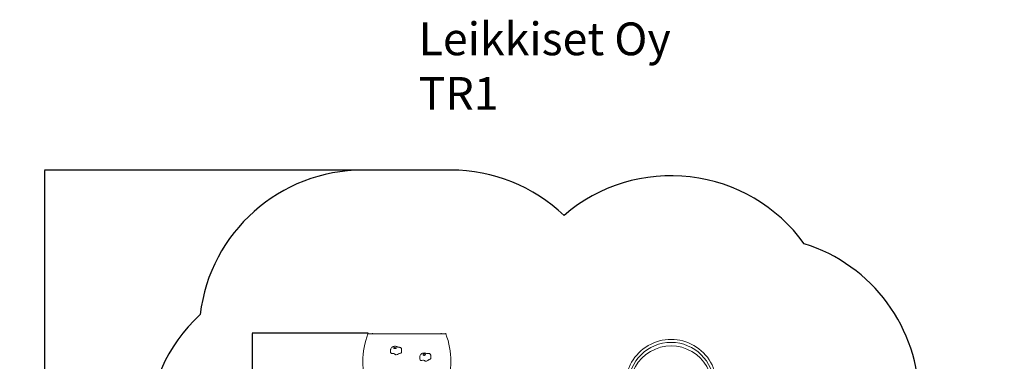
# Model space of a CAD drawing. Units: millimetres. Extents: x -778 to 8232, y -592 to 8461.
# Drawn here: x -778 to 8232, y 5332 to 8461 of the extents above; entities that cross this region are included whole.
import ezdxf

# ---------------------------------------------------------------- set-up
doc = ezdxf.new("R2010")
doc.units = ezdxf.units.MM
for name, color, linetype in [('Dimensions', 7, 'Continuous'), ('Safetyarea', 131, 'Continuous'), ('Text', 7, 'Continuous')]:
    doc.layers.add(name, color=color, linetype=linetype)
doc.layers.add('Widoczne (ISO)', color=7, linetype='Continuous', lineweight=15)
doc.styles.get("Standard").update_dxf_attribs({"font": 'arial.ttf'})
doc.dimstyles.new('Leikkiset keinu', dxfattribs={"dimtxt": 150, "dimasz": 2.5, "dimexe": 0.06, "dimexo": 0.625, "dimtad": 0, "dimtih": 1, "dimtoh": 1, "dimdec": 0, "dimtxsty": 'Standard', "dimcen": 2.5, "dimadec": 0, "dimazin": 0, "dimtfac": 1, "dimtmove": 0, "dimatfit": 3, "dimfxl": 1, "dimarcsym": 0})

# ---------------------------------------------------------------- blocks, each defined once
blk = doc.blocks.new('*D12')
at = {"layer": 'Defpoints', "color": 0}
for p in [(2362.9, 7083.4), (-550.9, 336.7), (2718.6, 336.7)]:
    blk.add_point(p, dxfattribs=at)
at = {"layer": 'Dimensions', "color": 0, "lineweight": -2}
for p, q in [((2362.3, 7083.4), (-550.9, 7083.4)), ((-550.9, 7080.9), (-550.9, 3787.2)), ((-550.9, 339.2), (-550.9, 3632.8)), ((2718, 336.7), (-550.9, 336.7))]:
    blk.add_line(p, q, dxfattribs=at)
at = {"layer": 'Dimensions', "color": 0}
for points in [[(-550.5, 7080.9), (-551.3, 7080.9), (-550.9, 7083.4)], [(-551.3, 339.2), (-550.5, 339.2), (-550.9, 336.7)]]:
    blk.add_solid(points, dxfattribs=at)
at = {"layer": 'Dimensions', "color": 0, "insert": (-550.9, 3710), "char_height": 150, "attachment_point": 5}
blk.add_mtext('6747', dxfattribs=at)
blk = doc.blocks.new('*D14')
at = {"layer": 'Defpoints', "color": 0}
for p in [(1348.8, 5588.3), (2410.4, 5588.3), (2362.4, 1798.6)]:
    blk.add_point(p, dxfattribs=at)
at = {"layer": 'Dimensions', "color": 0, "lineweight": -2}
for p, q in [((2409.7, 5588.3), (1348.8, 5588.3)), ((1348.8, 5585.8), (1348.8, 3770.7)), ((1348.8, 1801.1), (1348.8, 3616.3)), ((2361.7, 1798.6), (1348.8, 1798.6))]:
    blk.add_line(p, q, dxfattribs=at)
at = {"layer": 'Dimensions', "color": 0}
for points in [[(1349.2, 5585.8), (1348.4, 5585.8), (1348.8, 5588.3)], [(1348.4, 1801.1), (1349.2, 1801.1), (1348.8, 1798.6)]]:
    blk.add_solid(points, dxfattribs=at)
at = {"layer": 'Dimensions', "color": 0, "insert": (1348.8, 3693.5), "char_height": 150, "attachment_point": 5}
blk.add_mtext('3790', dxfattribs=at)

msp = doc.modelspace()

# ---------------------------------------------------------------- linework, layer by layer
at = {"layer": 'Safetyarea', "ltscale": 10}
msp.add_lwpolyline([(4203.8, 6668.2, 0.192944), (3167.8, 7083.4), (2362.9, 7083.4, 0.380096), (873.3, 5759.8, 0.434818), (862.4, 3565.8), (862.4, 3542, 0.180431), (495.9, 2559.7), (495.9, 1919.7, 0.386024), (1850.4, 426.7, 0.087301), (2362.4, 336.7), (3974.4, 336.7, 0.110674), (4614.5, 480.1), (5432.3, 480.1, 0.213422), (6550.4, 980.1), (7232.3, 980.1, 0.414214), (8232.3, 1980.1), (8232.3, 2500.1, 0.414214), (7232.3, 3500.1), (7197.2, 3500.1, 0.149196), (7452.8, 4337.7), (7452.8, 4977.7, 0.328052), (6400.1, 6409.4, 0.439921)], format="xyb", close=True, dxfattribs=at)
at = {"layer": 'Widoczne (ISO)'}
for p, q in [((2410.4, 5588.3), (2410.4, 5583.4)), ((2450.4, 5583.4), (2450.4, 5588.3)), ((3080.4, 5588.3), (3080.4, 5583.4)), ((3120.4, 5583.4), (3120.4, 5588.3)), ((3121.4, 5583.4), (2409.4, 5583.4)), ((2616.8, 5412), (2616.8, 5440.1)), ((2716.8, 5413.1), (2716.8, 5441.1)), ((2884.9, 5350.9), (2884.9, 5379)), ((2983.2, 5357), (2983.2, 5385))]:
    msp.add_line(p, q, dxfattribs=at)
for centre, radius, start, end in [((5183.4, 5114.7), 417.5, 359.99598, 180.00402), ((5183.4, 5114.7), 390.6, 0.51583, 179.48417), ((5183.4, 5094.7), 378, 359.92846, 180.07154)]:
    msp.add_arc(centre, radius, start, end, dxfattribs=at)
for centre, major_axis, start_param, end_param in [((4967.8, 5331), (-2605, 0), 6.093956, 6.470903), ((562.9, 5331), (2605, 0), 6.095468, 6.472415), ((2656.8, 5412), (-40, 0), 0, 0.164889), ((2627.2, 5409.5), (-10, 0), 0.164889, 1.847026), ((2656.8, 5454.9), (-11, 0), 2.18814, 6.106961), ((2696.8, 5413.1), (20, 0), 4.763063, 6.283185), ((2635.4, 5394.6), (20, 0), 0.164889, 1.847026), ((2665, 5397.2), (-10, 0), 0.164889, 1.847026), ((2656.8, 5412), (-40, 0), 1.847026, 2.548766), ((2698.3, 5397.6), (-10, 0), 4.763063, 5.690358), ((2924.9, 5350.9), (-40, 0), 0, 0.413351), ((2897.5, 5344.7), (-10, 0), 0.413351, 2.095488), ((2912.5, 5331.3), (-20, 0), 3.554943, 5.237081), ((2924.9, 5393.8), (-11, 0), 2.436602, 6.355423), ((2940, 5337.5), (-10, 0), 0.413351, 2.095488), ((2924.9, 5350.9), (40, 0), 5.237081, 5.93882), ((2972, 5342.2), (-10, 0), 5.011525, 5.93882), ((2963.2, 5357), (20, 0), 5.011525, 6.283185)]:
    msp.add_ellipse(centre, major_axis=major_axis, ratio=0.515038, start_param=start_param, end_param=end_param, dxfattribs=at)
for points, knots in [([(2683.4, 5462.3), (2679.9, 5464.4), (2676.2, 5465.9), (2668.3, 5468.1), (2664, 5468.8), (2655.4, 5469.2), (2651.2, 5469), (2642.9, 5467.6), (2638.8, 5466.4), (2630.9, 5462.9), (2627.1, 5460.6), (2621.4, 5454.5), (2619.3, 5451.3), (2617.2, 5445.2), (2616.8, 5442.7), (2616.8, 5440.1)], [0.643501, 0.643501, 0.643501, 0.643501, 1.018271, 1.018271, 1.431111, 1.431111, 1.830082, 1.830082, 2.235298, 2.235298, 2.643186, 2.643186, 2.920941, 2.920941, 3.090918, 3.090918, 3.090918, 3.090918]), ([(2663.2, 5450.3), (2662.7, 5450.1), (2662.1, 5449.9), (2660.7, 5449.4), (2659.8, 5449.1), (2657.4, 5448.4), (2655.8, 5448), (2653.5, 5447.9), (2652.3, 5447.9), (2649.8, 5448.6), (2648.9, 5449.3), (2647.4, 5450.6), (2646.7, 5451.7), (2646, 5453.4), (2645.8, 5454.1), (2645.8, 5455.1), (2645.9, 5455.5), (2646, 5455.9)], [-2.504007, -2.504007, -2.504007, -2.504007, -2.314343, -2.314343, -2.033806, -2.033806, -1.569041, -1.569041, -1.281788, -1.281788, -0.98409, -0.98409, -0.514898, -0.514898, -0.215552, -0.215552, 0, 0, 0, 0]), ([(2696.2, 5459.8), (2695, 5459.8), (2693.9, 5459.8), (2691.7, 5459.9), (2690.6, 5460.1), (2688.5, 5460.4), (2687.6, 5460.6), (2685.9, 5461.1), (2685.2, 5461.4), (2684.1, 5461.9), (2683.6, 5462.1), (2683.4, 5462.3), (2683.4, 5462.3), (2683.4, 5462.3)], [1.5707963, 1.5707963, 1.5707963, 1.5707963, 1.7562554, 1.7562554, 1.9417144, 1.9417144, 2.1271735, 2.1271735, 2.3126325, 2.3126325, 2.4957185, 2.4957185, 2.4980915, 2.4980915, 2.4980915, 2.4980915]), ([(2716.8, 5441.1), (2716.8, 5443.1), (2716.4, 5445), (2715.3, 5448.5), (2714.4, 5450.1), (2712.4, 5453), (2711.2, 5454.3), (2708.5, 5456.5), (2707, 5457.3), (2704.1, 5458.6), (2702.7, 5459), (2700.1, 5459.6), (2698.8, 5459.7), (2697.1, 5459.8), (2696.6, 5459.8), (2696.2, 5459.8)], [6.232511, 6.232511, 6.232511, 6.232511, 6.397699, 6.397699, 6.575252, 6.575252, 6.792103, 6.792103, 7.08653, 7.08653, 7.410824, 7.410824, 7.735118, 7.735118, 7.853982, 7.853982, 7.853982, 7.853982]), ([(2944.3, 5404.6), (2940.3, 5406.1), (2936, 5407.1), (2927.5, 5408), (2923.2, 5408.1), (2914.8, 5407.2), (2910.7, 5406.4), (2902.6, 5403.6), (2898.6, 5401.7), (2892, 5396.3), (2889.2, 5393.3), (2886, 5386.5), (2885.2, 5383.5), (2884.9, 5379.9), (2884.9, 5379.4), (2884.9, 5379)], [0.643501, 0.643501, 0.643501, 0.643501, 1.057015, 1.057015, 1.458805, 1.458805, 1.859795, 1.859795, 2.273927, 2.273927, 2.602293, 2.602293, 2.810985, 2.810985, 2.842457, 2.842457, 2.842457, 2.842457]), ([(2933.3, 5390.1), (2932.9, 5389.8), (2932.4, 5389.6), (2931.2, 5388.9), (2930.4, 5388.5), (2928.2, 5387.5), (2926.7, 5387), (2924.3, 5386.5), (2923.1, 5386.3), (2920.3, 5386.7), (2919.2, 5387.3), (2917.3, 5388.4), (2916.2, 5389.3), (2915, 5390.9), (2914.6, 5391.6), (2914.1, 5392.6), (2914, 5393), (2914, 5393.3)], [-2.504007, -2.504007, -2.504007, -2.504007, -2.314343, -2.314343, -2.033806, -2.033806, -1.569041, -1.569041, -1.281788, -1.281788, -0.98409, -0.98409, -0.514898, -0.514898, -0.215552, -0.215552, 0, 0, 0, 0]), ([(2959.6, 5403.4), (2958.6, 5403.3), (2957.5, 5403.1), (2955.3, 5403), (2954.1, 5403), (2951.9, 5403.1), (2950.8, 5403.2), (2948.6, 5403.5), (2947.6, 5403.7), (2945.8, 5404.1), (2945, 5404.4), (2944.3, 5404.6)], [1.5707963, 1.5707963, 1.5707963, 1.5707963, 1.7562554, 1.7562554, 1.9417144, 1.9417144, 2.1271735, 2.1271735, 2.3126325, 2.3126325, 2.4980915, 2.4980915, 2.4980915, 2.4980915]), ([(2983.2, 5385), (2983.2, 5387), (2982.8, 5388.9), (2981.7, 5392.4), (2980.8, 5394), (2978.8, 5396.9), (2977.6, 5398.2), (2974.9, 5400.4), (2973.4, 5401.2), (2970.3, 5402.6), (2968.7, 5403.1), (2965.7, 5403.6), (2964.2, 5403.7), (2961.8, 5403.7), (2960.7, 5403.6), (2959.6, 5403.4)], [5.984049, 5.984049, 5.984049, 5.984049, 6.149237, 6.149237, 6.32679, 6.32679, 6.543641, 6.543641, 6.838068, 6.838068, 7.212055, 7.212055, 7.586041, 7.586041, 7.853982, 7.853982, 7.853982, 7.853982])]:
    msp.add_open_spline(points, degree=3, knots=knots, dxfattribs=at)

# ---------------------------------------------------------------- texts
at = {"layer": 'Text', "insert": (2872.8, 8435.5), "char_height": 300, "width": 3265.712, "attachment_point": 1}
msp.add_mtext('{Leikkiset Oy\\PTR1}', dxfattribs=at)

# ---------------------------------------------------------------- dimensions: what is measured, and where the dimension line sits
at = {"layer": 'Dimensions'}
for base, p1, p2, picture, middle in [((-550.9, 336.7), (2362.9, 7083.4), (2718.6, 336.7), '*D12', (-550.9, 3710)), ((1348.8, 5588.3), (2362.4, 1798.6), (2410.4, 5588.3), '*D14', (1348.8, 3693.5))]:
    dim = msp.add_linear_dim(base=base, p1=p1, p2=p2, angle=90, dimstyle='Leikkiset keinu', override={"dimlfac": 1}, dxfattribs=at)
    dim.commit()
    dim.dimension.update_dxf_attribs({"geometry": picture, "text_midpoint": middle})

doc.saveas('drawing.dxf')
